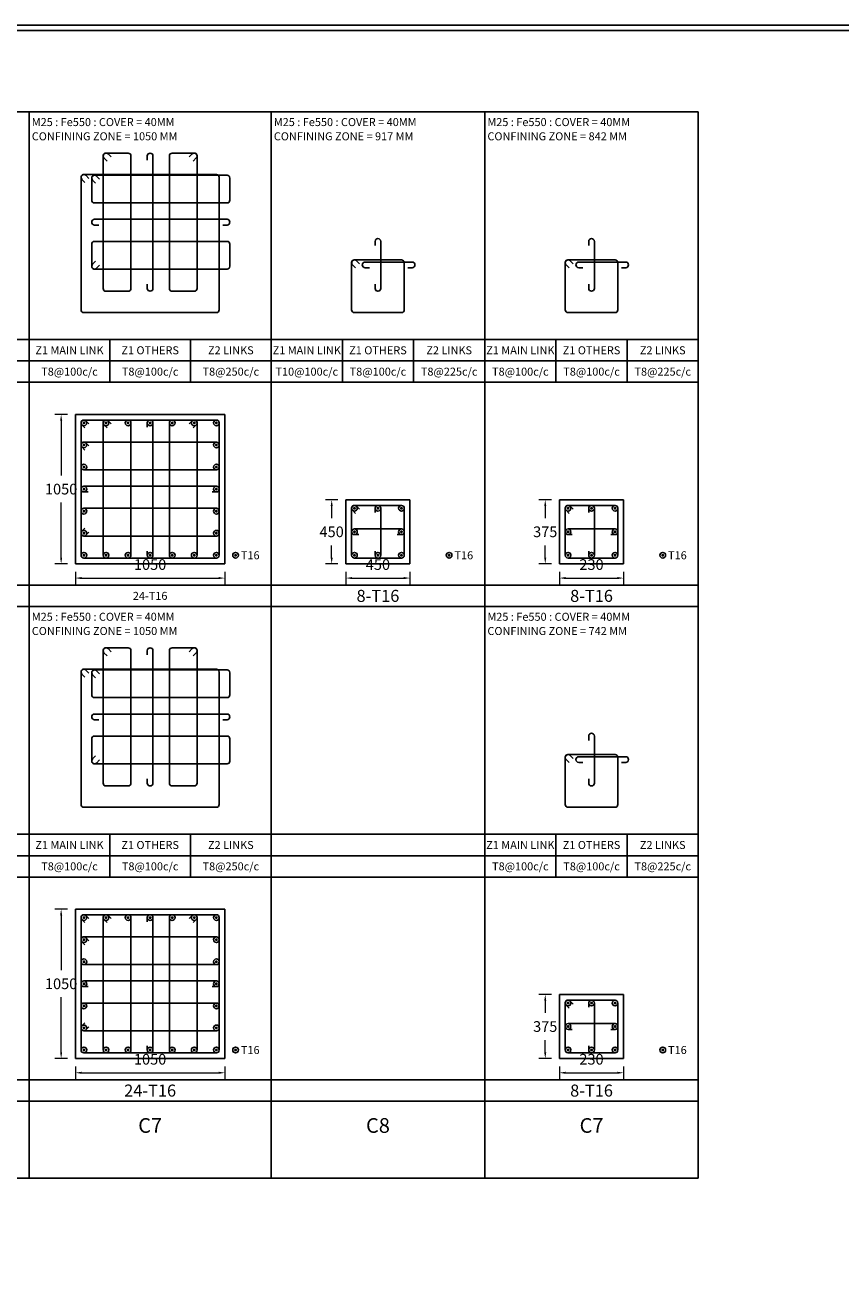
# Model space of a CAD drawing. Units: inches. Extents: x -1409073 to 3470053, y -3520393 to 1358733.
# Drawn here: x 305036 to 305953, y -149154 to -147732 of the extents above; entities that cross this region are included whole.
import ezdxf
from ezdxf.enums import TextEntityAlignment as Align

# ---------------------------------------------------------------- set-up
doc = ezdxf.new("R2010")
doc.units = ezdxf.units.IN
doc.header["$MEASUREMENT"] = 0
doc.header["$PDMODE"] = 34
for name, color, linetype in [('Concrete Line', 2, 'Continuous'), ('DIM', 7, 'Continuous'), ('Link', 225, 'Continuous'), ('Reinforcement', 4, 'Continuous'), ('Schedule Border', 60, 'Continuous'), ('Schedule Header', 4, 'Continuous'), ('Schedule Line', 60, 'Continuous')]:
    doc.layers.add(name, color=color, linetype=linetype)
doc.layers.add('TEXT', color=7, linetype='Continuous', lineweight=30)
doc.styles.add('SC-COL1', font='swissl.ttf', dxfattribs={"height": 15})
doc.styles.add('SC-COL2', font='swissl.ttf')
doc.dimstyles.new('ColumnSch', dxfattribs={"dimtxt": 12, "dimasz": 7, "dimexe": 7, "dimexo": 9, "dimgap": 9, "dimtad": 1, "dimtih": 1, "dimtoh": 1, "dimdec": 4, "dimlfac": 0.25, "dimzin": 0, "dimdsep": 46, "dimtxsty": 'SC-COL2', "dimcen": 0, "dimclrd": 8, "dimclre": 8, "dimclrt": 31, "dimadec": 0, "dimazin": 0, "dimtfac": 1, "dimtdec": 4, "dimtix": 1, "dimtofl": 0, "dimtmove": 0, "dimatfit": 3, "dimfxl": 0, "dimtolj": 1, "dimtzin": 0, "dimlwd": 0, "dimlwe": 0, "dimarcsym": 0})

# ---------------------------------------------------------------- blocks, each defined once
blk = doc.blocks.new('*D2053')
at = {"layer": 'Defpoints', "color": 0, "lineweight": 5, "transparency": 16777216}
for p in [(305092.7, -148893), (305260.7, -148893), (305260.7, -148909)]:
    blk.add_point(p, dxfattribs=at)
at = {"layer": 'DIM', "color": 8, "lineweight": 0, "transparency": 16777216}
for p, q in [((305092.7, -148902), (305092.7, -148916)), ((305260.7, -148902), (305260.7, -148916)), ((305099.7, -148909), (305253.7, -148909))]:
    blk.add_line(p, q, dxfattribs=at)
at = {"layer": 'DIM', "color": 8, "lineweight": 5, "transparency": 16777216}
for points in [[(305099.7, -148907.8), (305099.7, -148910.2), (305092.7, -148909)], [(305253.7, -148907.8), (305253.7, -148910.2), (305260.7, -148909)]]:
    blk.add_solid(points, dxfattribs=at)
at = {"layer": 'DIM', "color": 31, "transparency": 16777216, "insert": (305176.7, -148893.8), "char_height": 12, "attachment_point": 5, "style": 'SC-COL2'}
blk.add_mtext('\\A1;1050', dxfattribs=at)
blk = doc.blocks.new('*D2054')
at = {"layer": 'Defpoints', "color": 0, "lineweight": 5, "transparency": 16777216}
for p in [(305076.7, -148725), (305092.7, -148725), (305092.7, -148893)]:
    blk.add_point(p, dxfattribs=at)
at = {"layer": 'DIM', "color": 8, "lineweight": 0, "transparency": 16777216}
for p, q in [((305083.7, -148725), (305069.7, -148725)), ((305076.7, -148732), (305076.7, -148793.8)), ((305076.7, -148886), (305076.7, -148824.2)), ((305083.7, -148893), (305069.7, -148893))]:
    blk.add_line(p, q, dxfattribs=at)
at = {"layer": 'DIM', "color": 8, "lineweight": 5, "transparency": 16777216}
for points in [[(305075.6, -148732), (305077.9, -148732), (305076.7, -148725)], [(305075.6, -148886), (305077.9, -148886), (305076.7, -148893)]]:
    blk.add_solid(points, dxfattribs=at)
at = {"layer": 'DIM', "color": 31, "transparency": 16777216, "insert": (305076.7, -148809), "char_height": 12, "attachment_point": 5, "style": 'SC-COL2'}
blk.add_mtext('\\A1;1050', dxfattribs=at)
blk = doc.blocks.new('*D2055')
at = {"layer": 'Defpoints', "color": 0, "lineweight": 5, "transparency": 16777216}
for p in [(305092.7, -148337), (305260.7, -148337), (305260.7, -148353)]:
    blk.add_point(p, dxfattribs=at)
at = {"layer": 'DIM', "color": 8, "lineweight": 0, "transparency": 16777216}
for p, q in [((305092.7, -148346), (305092.7, -148360)), ((305260.7, -148346), (305260.7, -148360)), ((305099.7, -148353), (305253.7, -148353))]:
    blk.add_line(p, q, dxfattribs=at)
at = {"layer": 'DIM', "color": 8, "lineweight": 5, "transparency": 16777216}
for points in [[(305099.7, -148351.8), (305099.7, -148354.2), (305092.7, -148353)], [(305253.7, -148351.8), (305253.7, -148354.2), (305260.7, -148353)]]:
    blk.add_solid(points, dxfattribs=at)
at = {"layer": 'DIM', "color": 31, "transparency": 16777216, "insert": (305176.7, -148337.8), "char_height": 12, "attachment_point": 5, "style": 'SC-COL2'}
blk.add_mtext('\\A1;1050', dxfattribs=at)
blk = doc.blocks.new('*D2056')
at = {"layer": 'Defpoints', "color": 0, "lineweight": 5, "transparency": 16777216}
for p in [(305076.7, -148169), (305092.7, -148169), (305092.7, -148337)]:
    blk.add_point(p, dxfattribs=at)
at = {"layer": 'DIM', "color": 8, "lineweight": 0, "transparency": 16777216}
for p, q in [((305083.7, -148169), (305069.7, -148169)), ((305076.7, -148176), (305076.7, -148237.8)), ((305076.7, -148330), (305076.7, -148268.2)), ((305083.7, -148337), (305069.7, -148337))]:
    blk.add_line(p, q, dxfattribs=at)
at = {"layer": 'DIM', "color": 8, "lineweight": 5, "transparency": 16777216}
for points in [[(305075.6, -148176), (305077.9, -148176), (305076.7, -148169)], [(305075.6, -148330), (305077.9, -148330), (305076.7, -148337)]]:
    blk.add_solid(points, dxfattribs=at)
at = {"layer": 'DIM', "color": 31, "transparency": 16777216, "insert": (305076.7, -148253), "char_height": 12, "attachment_point": 5, "style": 'SC-COL2'}
blk.add_mtext('\\A1;1050', dxfattribs=at)
blk = doc.blocks.new('*D2057')
at = {"layer": 'Defpoints', "color": 0, "lineweight": 5, "transparency": 16777216}
for p in [(305396.7, -148337), (305468.7, -148337), (305468.7, -148353)]:
    blk.add_point(p, dxfattribs=at)
at = {"layer": 'DIM', "color": 8, "lineweight": 0, "transparency": 16777216}
for p, q in [((305396.7, -148346), (305396.7, -148360)), ((305468.7, -148346), (305468.7, -148360)), ((305403.7, -148353), (305461.7, -148353))]:
    blk.add_line(p, q, dxfattribs=at)
at = {"layer": 'DIM', "color": 8, "lineweight": 5, "transparency": 16777216}
for points in [[(305403.7, -148351.8), (305403.7, -148354.2), (305396.7, -148353)], [(305461.7, -148351.8), (305461.7, -148354.2), (305468.7, -148353)]]:
    blk.add_solid(points, dxfattribs=at)
at = {"layer": 'DIM', "color": 31, "transparency": 16777216, "insert": (305432.7, -148337.8), "char_height": 12, "attachment_point": 5, "style": 'SC-COL2'}
blk.add_mtext('\\A1;450', dxfattribs=at)
blk = doc.blocks.new('*D2058')
at = {"layer": 'Defpoints', "color": 0, "lineweight": 5, "transparency": 16777216}
for p in [(305380.7, -148265), (305396.7, -148265), (305396.7, -148337)]:
    blk.add_point(p, dxfattribs=at)
at = {"layer": 'DIM', "color": 8, "lineweight": 0, "transparency": 16777216}
for p, q in [((305387.7, -148265), (305373.7, -148265)), ((305380.7, -148272), (305380.7, -148285.8)), ((305380.7, -148330), (305380.7, -148316.2)), ((305387.7, -148337), (305373.7, -148337))]:
    blk.add_line(p, q, dxfattribs=at)
at = {"layer": 'DIM', "color": 8, "lineweight": 5, "transparency": 16777216}
for points in [[(305379.6, -148272), (305381.9, -148272), (305380.7, -148265)], [(305379.6, -148330), (305381.9, -148330), (305380.7, -148337)]]:
    blk.add_solid(points, dxfattribs=at)
at = {"layer": 'DIM', "color": 31, "transparency": 16777216, "insert": (305380.7, -148301), "char_height": 12, "attachment_point": 5, "style": 'SC-COL2'}
blk.add_mtext('\\A1;450', dxfattribs=at)
blk = doc.blocks.new('*D2063')
at = {"layer": 'Defpoints', "color": 0, "lineweight": 5, "transparency": 16777216}
for p in [(305636.7, -148893), (305708.7, -148893), (305708.7, -148909)]:
    blk.add_point(p, dxfattribs=at)
at = {"layer": 'DIM', "color": 8, "lineweight": 0, "transparency": 16777216}
for p, q in [((305636.7, -148902), (305636.7, -148916)), ((305708.7, -148902), (305708.7, -148916)), ((305643.7, -148909), (305701.7, -148909))]:
    blk.add_line(p, q, dxfattribs=at)
at = {"layer": 'DIM', "color": 8, "lineweight": 5, "transparency": 16777216}
for points in [[(305643.7, -148907.8), (305643.7, -148910.2), (305636.7, -148909)], [(305701.7, -148907.8), (305701.7, -148910.2), (305708.7, -148909)]]:
    blk.add_solid(points, dxfattribs=at)
at = {"layer": 'DIM', "color": 31, "transparency": 16777216, "insert": (305672.7, -148893.8), "char_height": 12, "attachment_point": 5, "style": 'SC-COL2'}
blk.add_mtext('\\A1;230', dxfattribs=at)
blk = doc.blocks.new('*D2064')
at = {"layer": 'Defpoints', "color": 0, "lineweight": 5, "transparency": 16777216}
for p in [(305620.7, -148821), (305636.7, -148821), (305636.7, -148893)]:
    blk.add_point(p, dxfattribs=at)
at = {"layer": 'DIM', "color": 8, "lineweight": 0, "transparency": 16777216}
for p, q in [((305627.7, -148821), (305613.7, -148821)), ((305620.7, -148828), (305620.7, -148841.8)), ((305620.7, -148886), (305620.7, -148872.2)), ((305627.7, -148893), (305613.7, -148893))]:
    blk.add_line(p, q, dxfattribs=at)
at = {"layer": 'DIM', "color": 8, "lineweight": 5, "transparency": 16777216}
for points in [[(305619.6, -148828), (305621.9, -148828), (305620.7, -148821)], [(305619.6, -148886), (305621.9, -148886), (305620.7, -148893)]]:
    blk.add_solid(points, dxfattribs=at)
at = {"layer": 'DIM', "color": 31, "transparency": 16777216, "insert": (305620.7, -148857), "char_height": 12, "attachment_point": 5, "style": 'SC-COL2'}
blk.add_mtext('\\A1;375', dxfattribs=at)
blk = doc.blocks.new('*D2065')
at = {"layer": 'Defpoints', "color": 0, "lineweight": 5, "transparency": 16777216}
for p in [(305636.7, -148337), (305708.7, -148337), (305708.7, -148353)]:
    blk.add_point(p, dxfattribs=at)
at = {"layer": 'DIM', "color": 8, "lineweight": 0, "transparency": 16777216}
for p, q in [((305636.7, -148346), (305636.7, -148360)), ((305708.7, -148346), (305708.7, -148360)), ((305643.7, -148353), (305701.7, -148353))]:
    blk.add_line(p, q, dxfattribs=at)
at = {"layer": 'DIM', "color": 8, "lineweight": 5, "transparency": 16777216}
for points in [[(305643.7, -148351.8), (305643.7, -148354.2), (305636.7, -148353)], [(305701.7, -148351.8), (305701.7, -148354.2), (305708.7, -148353)]]:
    blk.add_solid(points, dxfattribs=at)
at = {"layer": 'DIM', "color": 31, "transparency": 16777216, "insert": (305672.7, -148337.8), "char_height": 12, "attachment_point": 5, "style": 'SC-COL2'}
blk.add_mtext('\\A1;230', dxfattribs=at)
blk = doc.blocks.new('*D2066')
at = {"layer": 'Defpoints', "color": 0, "lineweight": 5, "transparency": 16777216}
for p in [(305620.7, -148265), (305636.7, -148265), (305636.7, -148337)]:
    blk.add_point(p, dxfattribs=at)
at = {"layer": 'DIM', "color": 8, "lineweight": 0, "transparency": 16777216}
for p, q in [((305627.7, -148265), (305613.7, -148265)), ((305620.7, -148272), (305620.7, -148285.8)), ((305620.7, -148330), (305620.7, -148316.2)), ((305627.7, -148337), (305613.7, -148337))]:
    blk.add_line(p, q, dxfattribs=at)
at = {"layer": 'DIM', "color": 8, "lineweight": 5, "transparency": 16777216}
for points in [[(305619.6, -148272), (305621.9, -148272), (305620.7, -148265)], [(305619.6, -148330), (305621.9, -148330), (305620.7, -148337)]]:
    blk.add_solid(points, dxfattribs=at)
at = {"layer": 'DIM', "color": 31, "transparency": 16777216, "insert": (305620.7, -148301), "char_height": 12, "attachment_point": 5, "style": 'SC-COL2'}
blk.add_mtext('\\A1;375', dxfattribs=at)

msp = doc.modelspace()

# ---------------------------------------------------------------- linework, layer by layer
at = {"color": 0, "ltscale": 600}
for points in [[(303167.92563, -149902.23763), (306894.40563, -149902.23763), (306894.40563, -147731.73554), (303167.92563, -147731.73554)], [(303173.92563, -149896.23763), (306888.40563, -149896.23763), (306888.40563, -147737.73554), (303173.92563, -147737.73554)]]:
    msp.add_lwpolyline(points, close=True, dxfattribs=at)
at = {"layer": 'Concrete Line', "color": 0}
for p, q in [((305260.74127, -148168.99647), (305092.74127, -148168.99647)), ((305092.74127, -148168.99647), (305092.74127, -148336.99647)), ((305260.74127, -148336.99647), (305260.74127, -148168.99647)), ((305468.74127, -148264.99647), (305396.74127, -148264.99647)), ((305396.74127, -148264.99647), (305396.74127, -148336.99647)), ((305468.74127, -148336.99647), (305468.74127, -148264.99647)), ((305708.74127, -148264.99647), (305636.74127, -148264.99647)), ((305636.74127, -148264.99647), (305636.74127, -148336.99647)), ((305708.74127, -148336.99647), (305708.74127, -148264.99647)), ((305092.74127, -148336.99647), (305260.74127, -148336.99647)), ((305396.74127, -148336.99647), (305468.74127, -148336.99647)), ((305636.74127, -148336.99647), (305708.74127, -148336.99647)), ((305260.74127, -148724.99647), (305092.74127, -148724.99647)), ((305092.74127, -148724.99647), (305092.74127, -148892.99647)), ((305260.74127, -148892.99647), (305260.74127, -148724.99647)), ((305708.74127, -148820.99647), (305636.74127, -148820.99647)), ((305636.74127, -148820.99647), (305636.74127, -148892.99647)), ((305708.74127, -148892.99647), (305708.74127, -148820.99647)), ((305092.74127, -148892.99647), (305260.74127, -148892.99647)), ((305636.74127, -148892.99647), (305708.74127, -148892.99647))]:
    msp.add_line(p, q, dxfattribs=at)
at = {"layer": 'Link', "color": 0}
for points in [[(305128.27263, -147884.25332), (305124.87852, -147880.85921, -0.6681779738), (305127.14127, -147875.39647), (305151.94127, -147875.39647, -0.4142135624), (305155.14127, -147878.59647), (305155.14127, -148027.39647, -0.4142135624), (305151.94127, -148030.59647), (305127.14127, -148030.59647, -0.4142135624), (305123.94127, -148027.39647), (305123.94127, -147878.59647, -0.6681793021), (305129.40401, -147876.33373), (305132.79812, -147879.72785)], [(305173.54127, -147883.39647), (305173.54127, -147878.59647, -1), (305179.94127, -147878.59647), (305179.94127, -148027.39647, -1), (305173.54127, -148027.39647), (305173.54127, -148022.59647)], [(305220.68442, -147879.72785), (305224.07852, -147876.33373, -0.6681793021), (305229.54127, -147878.59647), (305229.54127, -148027.39647, -0.4142135624), (305226.34127, -148030.59647), (305201.54127, -148030.59647, -0.4142135624), (305198.34127, -148027.39647), (305198.34127, -147878.59647, -0.4142135624), (305201.54127, -147875.39647), (305226.34127, -147875.39647, -0.6681779738), (305228.60401, -147880.85921), (305225.20991, -147884.25332)], [(305103.47263, -147908.25332), (305100.07852, -147904.85921, -0.6681779738), (305102.34127, -147899.39647), (305251.14127, -147899.39647, -0.4142135624), (305254.34127, -147902.59647), (305254.34127, -148051.39647, -0.4142135624), (305251.14127, -148054.59647), (305102.34127, -148054.59647, -0.4142135624), (305099.14127, -148051.39647), (305099.14127, -147902.59647, -0.6681793021), (305104.60401, -147900.33373), (305107.99812, -147903.72785)], [(305115.47263, -147909.05332), (305112.07852, -147905.65921, -0.6681779738), (305114.34127, -147900.19647), (305263.14127, -147900.19647, -0.4142135624), (305266.34127, -147903.39647), (305266.34127, -147928.19647, -0.4142135624), (305263.14127, -147931.39647), (305114.34127, -147931.39647, -0.4142135624), (305111.14127, -147928.19647), (305111.14127, -147903.39647, -0.6681793021), (305116.60401, -147901.13373), (305119.99812, -147904.52785)], [(305119.14127, -147956.19647), (305114.34127, -147956.19647, -1), (305114.34127, -147949.79647), (305263.14127, -147949.79647, -1), (305263.14127, -147956.19647), (305258.34127, -147956.19647)], [(305119.99812, -148001.46509), (305116.60401, -148004.85921, -0.6681793021), (305111.14127, -148002.59647), (305111.14127, -147977.79647, -0.4142135624), (305114.34127, -147974.59647), (305263.14127, -147974.59647, -0.4142135624), (305266.34127, -147977.79647), (305266.34127, -148002.59647, -0.4142135624), (305263.14127, -148005.79647), (305114.34127, -148005.79647, -0.6681779738), (305112.07852, -148000.33373), (305115.47263, -147996.93961)], [(305429.54127, -147979.39647), (305429.54127, -147974.59647, -1), (305435.94127, -147974.59647), (305435.94127, -148027.39647, -1), (305429.54127, -148027.39647), (305429.54127, -148022.59647)], [(305669.54127, -147979.39647), (305669.54127, -147974.59647, -1), (305675.94127, -147974.59647), (305675.94127, -148027.39647, -1), (305669.54127, -148027.39647), (305669.54127, -148022.59647)], [(305407.47263, -148004.25332), (305404.07852, -148000.85921, -0.6681779738), (305406.34127, -147995.39647), (305459.14127, -147995.39647, -0.4142135624), (305462.34127, -147998.59647), (305462.34127, -148051.39647, -0.4142135624), (305459.14127, -148054.59647), (305406.34127, -148054.59647, -0.4142135624), (305403.14127, -148051.39647), (305403.14127, -147998.59647, -0.6681793021), (305408.60401, -147996.33373), (305411.99812, -147999.72785)], [(305423.14127, -148004.19647), (305418.34127, -148004.19647, -1), (305418.34127, -147997.79647), (305471.14127, -147997.79647, -1), (305471.14127, -148004.19647), (305466.34127, -148004.19647)], [(305647.47263, -148004.25332), (305644.07852, -148000.85921, -0.6681779738), (305646.34127, -147995.39647), (305699.14127, -147995.39647, -0.4142135624), (305702.34127, -147998.59647), (305702.34127, -148051.39647, -0.4142135624), (305699.14127, -148054.59647), (305646.34127, -148054.59647, -0.4142135624), (305643.14127, -148051.39647), (305643.14127, -147998.59647, -0.6681793021), (305648.60401, -147996.33373), (305651.99812, -147999.72785)], [(305663.14127, -148004.19647), (305658.34127, -148004.19647, -1), (305658.34127, -147997.79647), (305711.14127, -147997.79647, -1), (305711.14127, -148004.19647), (305706.34127, -148004.19647)], [(305103.47263, -148184.25332), (305100.07852, -148180.85921, -0.6681779738), (305102.34127, -148175.39647), (305251.14127, -148175.39647, -0.4142135624), (305254.34127, -148178.59647), (305254.34127, -148327.39647, -0.4142135624), (305251.14127, -148330.59647), (305102.34127, -148330.59647, -0.4142135624), (305099.14127, -148327.39647), (305099.14127, -148178.59647, -0.6681793021), (305104.60401, -148176.33373), (305107.99812, -148179.72785)], [(305128.27263, -148184.25332), (305124.87852, -148180.85921, -0.6681779738), (305127.14127, -148175.39647), (305151.94127, -148175.39647, -0.4142135624), (305155.14127, -148178.59647), (305155.14127, -148327.39647, -0.4142135624), (305151.94127, -148330.59647), (305127.14127, -148330.59647, -0.4142135624), (305123.94127, -148327.39647), (305123.94127, -148178.59647, -0.6681793021), (305129.40401, -148176.33373), (305132.79812, -148179.72785)], [(305173.54127, -148183.39647), (305173.54127, -148178.59647, -1), (305179.94127, -148178.59647), (305179.94127, -148327.39647, -1), (305173.54127, -148327.39647), (305173.54127, -148322.59647)], [(305220.68442, -148179.72785), (305224.07852, -148176.33373, -0.6681793021), (305229.54127, -148178.59647), (305229.54127, -148327.39647, -0.4142135624), (305226.34127, -148330.59647), (305201.54127, -148330.59647, -0.4142135624), (305198.34127, -148327.39647), (305198.34127, -148178.59647, -0.4142135624), (305201.54127, -148175.39647), (305226.34127, -148175.39647, -0.6681779738), (305228.60401, -148180.85921), (305225.20991, -148184.25332)], [(305103.47263, -148209.05332), (305100.07852, -148205.65921, -0.6681779738), (305102.34127, -148200.19647), (305251.14127, -148200.19647, -0.4142135624), (305254.34127, -148203.39647), (305254.34127, -148228.19647, -0.4142135624), (305251.14127, -148231.39647), (305102.34127, -148231.39647, -0.4142135624), (305099.14127, -148228.19647), (305099.14127, -148203.39647, -0.6681793021), (305104.60401, -148201.13373), (305107.99812, -148204.52785)], [(305107.14127, -148256.19647), (305102.34127, -148256.19647, -1), (305102.34127, -148249.79647), (305251.14127, -148249.79647, -1), (305251.14127, -148256.19647), (305246.34127, -148256.19647)], [(305107.99812, -148301.46509), (305104.60401, -148304.85921, -0.6681793021), (305099.14127, -148302.59647), (305099.14127, -148277.79647, -0.4142135624), (305102.34127, -148274.59647), (305251.14127, -148274.59647, -0.4142135624), (305254.34127, -148277.79647), (305254.34127, -148302.59647, -0.4142135624), (305251.14127, -148305.79647), (305102.34127, -148305.79647, -0.6681779738), (305100.07852, -148300.33373), (305103.47263, -148296.93961)], [(305407.47263, -148280.25332), (305404.07852, -148276.85921, -0.6681779738), (305406.34127, -148271.39647), (305459.14127, -148271.39647, -0.4142135624), (305462.34127, -148274.59647), (305462.34127, -148327.39647, -0.4142135624), (305459.14127, -148330.59647), (305406.34127, -148330.59647, -0.4142135624), (305403.14127, -148327.39647), (305403.14127, -148274.59647, -0.6681793021), (305408.60401, -148272.33373), (305411.99812, -148275.72785)], [(305429.54127, -148279.39647), (305429.54127, -148274.59647, -1), (305435.94127, -148274.59647), (305435.94127, -148327.39647, -1), (305429.54127, -148327.39647), (305429.54127, -148322.59647)], [(305647.47263, -148280.25332), (305644.07852, -148276.85921, -0.6681779738), (305646.34127, -148271.39647), (305699.14127, -148271.39647, -0.4142135624), (305702.34127, -148274.59647), (305702.34127, -148327.39647, -0.4142135624), (305699.14127, -148330.59647), (305646.34127, -148330.59647, -0.4142135624), (305643.14127, -148327.39647), (305643.14127, -148274.59647, -0.6681793021), (305648.60401, -148272.33373), (305651.99812, -148275.72785)], [(305669.54127, -148279.39647), (305669.54127, -148274.59647, -1), (305675.94127, -148274.59647), (305675.94127, -148327.39647, -1), (305669.54127, -148327.39647), (305669.54127, -148322.59647)], [(305411.14127, -148304.19647), (305406.34127, -148304.19647, -1), (305406.34127, -148297.79647), (305459.14127, -148297.79647, -1), (305459.14127, -148304.19647), (305454.34127, -148304.19647)], [(305651.14127, -148304.19647), (305646.34127, -148304.19647, -1), (305646.34127, -148297.79647), (305699.14127, -148297.79647, -1), (305699.14127, -148304.19647), (305694.34127, -148304.19647)], [(305128.27263, -148440.25332), (305124.87852, -148436.85921, -0.6681779738), (305127.14127, -148431.39647), (305151.94127, -148431.39647, -0.4142135624), (305155.14127, -148434.59647), (305155.14127, -148583.39647, -0.4142135624), (305151.94127, -148586.59647), (305127.14127, -148586.59647, -0.4142135624), (305123.94127, -148583.39647), (305123.94127, -148434.59647, -0.6681793021), (305129.40401, -148432.33373), (305132.79812, -148435.72785)], [(305173.54127, -148439.39647), (305173.54127, -148434.59647, -1), (305179.94127, -148434.59647), (305179.94127, -148583.39647, -1), (305173.54127, -148583.39647), (305173.54127, -148578.59647)], [(305220.68442, -148435.72785), (305224.07852, -148432.33373, -0.6681793021), (305229.54127, -148434.59647), (305229.54127, -148583.39647, -0.4142135624), (305226.34127, -148586.59647), (305201.54127, -148586.59647, -0.4142135624), (305198.34127, -148583.39647), (305198.34127, -148434.59647, -0.4142135624), (305201.54127, -148431.39647), (305226.34127, -148431.39647, -0.6681779738), (305228.60401, -148436.85921), (305225.20991, -148440.25332)], [(305103.47263, -148464.25332), (305100.07852, -148460.85921, -0.6681779738), (305102.34127, -148455.39647), (305251.14127, -148455.39647, -0.4142135624), (305254.34127, -148458.59647), (305254.34127, -148607.39647, -0.4142135624), (305251.14127, -148610.59647), (305102.34127, -148610.59647, -0.4142135624), (305099.14127, -148607.39647), (305099.14127, -148458.59647, -0.6681793021), (305104.60401, -148456.33373), (305107.99812, -148459.72785)], [(305115.47263, -148465.05332), (305112.07852, -148461.65921, -0.6681779738), (305114.34127, -148456.19647), (305263.14127, -148456.19647, -0.4142135624), (305266.34127, -148459.39647), (305266.34127, -148484.19647, -0.4142135624), (305263.14127, -148487.39647), (305114.34127, -148487.39647, -0.4142135624), (305111.14127, -148484.19647), (305111.14127, -148459.39647, -0.6681793021), (305116.60401, -148457.13373), (305119.99812, -148460.52785)], [(305119.14127, -148512.19647), (305114.34127, -148512.19647, -1), (305114.34127, -148505.79647), (305263.14127, -148505.79647, -1), (305263.14127, -148512.19647), (305258.34127, -148512.19647)], [(305119.99812, -148557.46509), (305116.60401, -148560.85921, -0.6681793021), (305111.14127, -148558.59647), (305111.14127, -148533.79647, -0.4142135624), (305114.34127, -148530.59647), (305263.14127, -148530.59647, -0.4142135624), (305266.34127, -148533.79647), (305266.34127, -148558.59647, -0.4142135624), (305263.14127, -148561.79647), (305114.34127, -148561.79647, -0.6681779738), (305112.07852, -148556.33373), (305115.47263, -148552.93961)], [(305669.54127, -148535.39647), (305669.54127, -148530.59647, -1), (305675.94127, -148530.59647), (305675.94127, -148583.39647, -1), (305669.54127, -148583.39647), (305669.54127, -148578.59647)], [(305647.47263, -148560.25332), (305644.07852, -148556.85921, -0.6681779738), (305646.34127, -148551.39647), (305699.14127, -148551.39647, -0.4142135624), (305702.34127, -148554.59647), (305702.34127, -148607.39647, -0.4142135624), (305699.14127, -148610.59647), (305646.34127, -148610.59647, -0.4142135624), (305643.14127, -148607.39647), (305643.14127, -148554.59647, -0.6681793021), (305648.60401, -148552.33373), (305651.99812, -148555.72785)], [(305663.14127, -148560.19647), (305658.34127, -148560.19647, -1), (305658.34127, -148553.79647), (305711.14127, -148553.79647, -1), (305711.14127, -148560.19647), (305706.34127, -148560.19647)], [(305103.47263, -148740.25332), (305100.07852, -148736.85921, -0.6681779738), (305102.34127, -148731.39647), (305251.14127, -148731.39647, -0.4142135624), (305254.34127, -148734.59647), (305254.34127, -148883.39647, -0.4142135624), (305251.14127, -148886.59647), (305102.34127, -148886.59647, -0.4142135624), (305099.14127, -148883.39647), (305099.14127, -148734.59647, -0.6681793021), (305104.60401, -148732.33373), (305107.99812, -148735.72785)], [(305128.27263, -148740.25332), (305124.87852, -148736.85921, -0.6681779738), (305127.14127, -148731.39647), (305151.94127, -148731.39647, -0.4142135624), (305155.14127, -148734.59647), (305155.14127, -148883.39647, -0.4142135624), (305151.94127, -148886.59647), (305127.14127, -148886.59647, -0.4142135624), (305123.94127, -148883.39647), (305123.94127, -148734.59647, -0.6681793021), (305129.40401, -148732.33373), (305132.79812, -148735.72785)], [(305173.54127, -148739.39647), (305173.54127, -148734.59647, -1), (305179.94127, -148734.59647), (305179.94127, -148883.39647, -1), (305173.54127, -148883.39647), (305173.54127, -148878.59647)], [(305220.68442, -148735.72785), (305224.07852, -148732.33373, -0.6681793021), (305229.54127, -148734.59647), (305229.54127, -148883.39647, -0.4142135624), (305226.34127, -148886.59647), (305201.54127, -148886.59647, -0.4142135624), (305198.34127, -148883.39647), (305198.34127, -148734.59647, -0.4142135624), (305201.54127, -148731.39647), (305226.34127, -148731.39647, -0.6681779738), (305228.60401, -148736.85921), (305225.20991, -148740.25332)], [(305103.47263, -148765.05332), (305100.07852, -148761.65921, -0.6681779738), (305102.34127, -148756.19647), (305251.14127, -148756.19647, -0.4142135624), (305254.34127, -148759.39647), (305254.34127, -148784.19647, -0.4142135624), (305251.14127, -148787.39647), (305102.34127, -148787.39647, -0.4142135624), (305099.14127, -148784.19647), (305099.14127, -148759.39647, -0.6681793021), (305104.60401, -148757.13373), (305107.99812, -148760.52785)], [(305107.14127, -148812.19647), (305102.34127, -148812.19647, -1), (305102.34127, -148805.79647), (305251.14127, -148805.79647, -1), (305251.14127, -148812.19647), (305246.34127, -148812.19647)], [(305107.99812, -148857.46509), (305104.60401, -148860.85921, -0.6681793021), (305099.14127, -148858.59647), (305099.14127, -148833.79647, -0.4142135624), (305102.34127, -148830.59647), (305251.14127, -148830.59647, -0.4142135624), (305254.34127, -148833.79647), (305254.34127, -148858.59647, -0.4142135624), (305251.14127, -148861.79647), (305102.34127, -148861.79647, -0.6681779738), (305100.07852, -148856.33373), (305103.47263, -148852.93961)], [(305647.47263, -148836.25332), (305644.07852, -148832.85921, -0.6681779738), (305646.34127, -148827.39647), (305699.14127, -148827.39647, -0.4142135624), (305702.34127, -148830.59647), (305702.34127, -148883.39647, -0.4142135624), (305699.14127, -148886.59647), (305646.34127, -148886.59647, -0.4142135624), (305643.14127, -148883.39647), (305643.14127, -148830.59647, -0.6681793021), (305648.60401, -148828.33373), (305651.99812, -148831.72785)], [(305669.54127, -148835.39647), (305669.54127, -148830.59647, -1), (305675.94127, -148830.59647), (305675.94127, -148883.39647, -1), (305669.54127, -148883.39647), (305669.54127, -148878.59647)], [(305651.14127, -148860.19647), (305646.34127, -148860.19647, -1), (305646.34127, -148853.79647), (305699.14127, -148853.79647, -1), (305699.14127, -148860.19647), (305694.34127, -148860.19647)]]:
    msp.add_lwpolyline(points, format="xyb", dxfattribs=at)
at = {"layer": 'Reinforcement', "color": 0, "const_width": 1.6}
for points in [[(305101.54127, -148178.59647, 1), (305103.14127, -148178.59647, 1)], [(305126.34127, -148178.59647, 1), (305127.94127, -148178.59647, 1)], [(305151.14127, -148178.59647, 1), (305152.74127, -148178.59647, 1)], [(305175.94127, -148178.59647, 1), (305177.54127, -148178.59647, 1)], [(305200.74127, -148178.59647, 1), (305202.34127, -148178.59647, 1)], [(305225.54127, -148178.59647, 1), (305227.14127, -148178.59647, 1)], [(305250.34127, -148178.59647, 1), (305251.94127, -148178.59647, 1)], [(305101.54127, -148203.39647, 1), (305103.14127, -148203.39647, 1)], [(305250.34127, -148203.39647, 1), (305251.94127, -148203.39647, 1)], [(305101.54127, -148228.19647, 1), (305103.14127, -148228.19647, 1)], [(305250.34127, -148228.19647, 1), (305251.94127, -148228.19647, 1)], [(305101.54127, -148252.99647, 1), (305103.14127, -148252.99647, 1)], [(305250.34127, -148252.99647, 1), (305251.94127, -148252.99647, 1)], [(305101.54127, -148277.79647, 1), (305103.14127, -148277.79647, 1)], [(305250.34127, -148277.79647, 1), (305251.94127, -148277.79647, 1)], [(305405.54127, -148274.59647, 1), (305407.14127, -148274.59647, 1)], [(305431.94127, -148274.59647, 1), (305433.54127, -148274.59647, 1)], [(305458.34127, -148274.59647, 1), (305459.94127, -148274.59647, 1)], [(305645.54127, -148274.59647, 1), (305647.14127, -148274.59647, 1)], [(305671.94127, -148274.59647, 1), (305673.54127, -148274.59647, 1)], [(305698.34127, -148274.59647, 1), (305699.94127, -148274.59647, 1)], [(305101.54127, -148302.59647, 1), (305103.14127, -148302.59647, 1)], [(305250.34127, -148302.59647, 1), (305251.94127, -148302.59647, 1)], [(305405.54127, -148300.99647, 1), (305407.14127, -148300.99647, 1)], [(305458.34127, -148300.99647, 1), (305459.94127, -148300.99647, 1)], [(305645.54127, -148300.99647, 1), (305647.14127, -148300.99647, 1)], [(305698.34127, -148300.99647, 1), (305699.94127, -148300.99647, 1)], [(305101.54127, -148327.39647, 1), (305103.14127, -148327.39647, 1)], [(305126.34127, -148327.39647, 1), (305127.94127, -148327.39647, 1)], [(305151.14127, -148327.39647, 1), (305152.74127, -148327.39647, 1)], [(305175.94127, -148327.39647, 1), (305177.54127, -148327.39647, 1)], [(305200.74127, -148327.39647, 1), (305202.34127, -148327.39647, 1)], [(305225.54127, -148327.39647, 1), (305227.14127, -148327.39647, 1)], [(305250.34127, -148327.39647, 1), (305251.94127, -148327.39647, 1)], [(305271.94127, -148327.39647, 1), (305273.54127, -148327.39647, 1)], [(305405.54127, -148327.39647, 1), (305407.14127, -148327.39647, 1)], [(305431.94127, -148327.39647, 1), (305433.54127, -148327.39647, 1)], [(305458.34127, -148327.39647, 1), (305459.94127, -148327.39647, 1)], [(305511.94127, -148327.39647, 1), (305513.54127, -148327.39647, 1)], [(305645.54127, -148327.39647, 1), (305647.14127, -148327.39647, 1)], [(305671.94127, -148327.39647, 1), (305673.54127, -148327.39647, 1)], [(305698.34127, -148327.39647, 1), (305699.94127, -148327.39647, 1)], [(305751.94127, -148327.39647, 1), (305753.54127, -148327.39647, 1)], [(305101.54127, -148734.59647, 1), (305103.14127, -148734.59647, 1)], [(305126.34127, -148734.59647, 1), (305127.94127, -148734.59647, 1)], [(305151.14127, -148734.59647, 1), (305152.74127, -148734.59647, 1)], [(305175.94127, -148734.59647, 1), (305177.54127, -148734.59647, 1)], [(305200.74127, -148734.59647, 1), (305202.34127, -148734.59647, 1)], [(305225.54127, -148734.59647, 1), (305227.14127, -148734.59647, 1)], [(305250.34127, -148734.59647, 1), (305251.94127, -148734.59647, 1)], [(305101.54127, -148759.39647, 1), (305103.14127, -148759.39647, 1)], [(305250.34127, -148759.39647, 1), (305251.94127, -148759.39647, 1)], [(305101.54127, -148784.19647, 1), (305103.14127, -148784.19647, 1)], [(305250.34127, -148784.19647, 1), (305251.94127, -148784.19647, 1)], [(305101.54127, -148808.99647, 1), (305103.14127, -148808.99647, 1)], [(305250.34127, -148808.99647, 1), (305251.94127, -148808.99647, 1)], [(305645.54127, -148830.59647, 1), (305647.14127, -148830.59647, 1)], [(305671.94127, -148830.59647, 1), (305673.54127, -148830.59647, 1)], [(305698.34127, -148830.59647, 1), (305699.94127, -148830.59647, 1)], [(305101.54127, -148833.79647, 1), (305103.14127, -148833.79647, 1)], [(305250.34127, -148833.79647, 1), (305251.94127, -148833.79647, 1)], [(305101.54127, -148858.59647, 1), (305103.14127, -148858.59647, 1)], [(305250.34127, -148858.59647, 1), (305251.94127, -148858.59647, 1)], [(305645.54127, -148856.99647, 1), (305647.14127, -148856.99647, 1)], [(305698.34127, -148856.99647, 1), (305699.94127, -148856.99647, 1)], [(305101.54127, -148883.39647, 1), (305103.14127, -148883.39647, 1)], [(305126.34127, -148883.39647, 1), (305127.94127, -148883.39647, 1)], [(305151.14127, -148883.39647, 1), (305152.74127, -148883.39647, 1)], [(305175.94127, -148883.39647, 1), (305177.54127, -148883.39647, 1)], [(305200.74127, -148883.39647, 1), (305202.34127, -148883.39647, 1)], [(305225.54127, -148883.39647, 1), (305227.14127, -148883.39647, 1)], [(305250.34127, -148883.39647, 1), (305251.94127, -148883.39647, 1)], [(305271.94127, -148883.39647, 1), (305273.54127, -148883.39647, 1)], [(305645.54127, -148883.39647, 1), (305647.14127, -148883.39647, 1)], [(305671.94127, -148883.39647, 1), (305673.54127, -148883.39647, 1)], [(305698.34127, -148883.39647, 1), (305699.94127, -148883.39647, 1)], [(305751.94127, -148883.39647, 1), (305753.54127, -148883.39647, 1)]]:
    msp.add_lwpolyline(points, format="xyb", close=True, dxfattribs=at)
at = {"layer": 'Reinforcement', "color": 0}
for centre in [(305102.34127, -148178.59647), (305127.14127, -148178.59647), (305151.94127, -148178.59647), (305176.74127, -148178.59647), (305201.54127, -148178.59647), (305226.34127, -148178.59647), (305251.14127, -148178.59647), (305102.34127, -148203.39647), (305251.14127, -148203.39647), (305102.34127, -148228.19647), (305251.14127, -148228.19647), (305102.34127, -148252.99647), (305251.14127, -148252.99647), (305102.34127, -148277.79647), (305251.14127, -148277.79647), (305406.34127, -148274.59647), (305432.74127, -148274.59647), (305459.14127, -148274.59647), (305646.34127, -148274.59647), (305672.74127, -148274.59647), (305699.14127, -148274.59647), (305102.34127, -148302.59647), (305251.14127, -148302.59647), (305406.34127, -148300.99647), (305459.14127, -148300.99647), (305646.34127, -148300.99647), (305699.14127, -148300.99647), (305102.34127, -148327.39647), (305127.14127, -148327.39647), (305151.94127, -148327.39647), (305176.74127, -148327.39647), (305201.54127, -148327.39647), (305226.34127, -148327.39647), (305251.14127, -148327.39647), (305272.74127, -148327.39647), (305406.34127, -148327.39647), (305432.74127, -148327.39647), (305459.14127, -148327.39647), (305512.74127, -148327.39647), (305646.34127, -148327.39647), (305672.74127, -148327.39647), (305699.14127, -148327.39647), (305752.74127, -148327.39647), (305102.34127, -148734.59647), (305127.14127, -148734.59647), (305151.94127, -148734.59647), (305176.74127, -148734.59647), (305201.54127, -148734.59647), (305226.34127, -148734.59647), (305251.14127, -148734.59647), (305102.34127, -148759.39647), (305251.14127, -148759.39647), (305102.34127, -148784.19647), (305251.14127, -148784.19647), (305102.34127, -148808.99647), (305251.14127, -148808.99647), (305102.34127, -148833.79647), (305251.14127, -148833.79647), (305646.34127, -148830.59647), (305672.74127, -148830.59647), (305699.14127, -148830.59647), (305102.34127, -148858.59647), (305251.14127, -148858.59647), (305646.34127, -148856.99647), (305699.14127, -148856.99647), (305102.34127, -148883.39647), (305127.14127, -148883.39647), (305151.94127, -148883.39647), (305176.74127, -148883.39647), (305201.54127, -148883.39647), (305226.34127, -148883.39647), (305251.14127, -148883.39647), (305272.74127, -148883.39647), (305646.34127, -148883.39647), (305672.74127, -148883.39647), (305699.14127, -148883.39647), (305752.74127, -148883.39647)]:
    msp.add_circle(centre, 3.2, dxfattribs=at)
at = {"layer": 'Schedule Border', "color": 0}
for p, q in [((303232.74127, -147828.99647), (305792.74127, -147828.99647)), ((305552.74127, -147828.99647), (305552.74127, -149027.39647)), ((305552.74127, -147828.99647), (305552.74127, -149027.39647)), ((303232.74127, -148384.99647), (305792.74127, -148384.99647)), ((303232.74127, -148940.99647), (305792.74127, -148940.99647)), ((303232.74127, -149027.39647), (305792.74127, -149027.39647)), ((303232.74127, -149027.39647), (305792.74127, -149027.39647))]:
    msp.add_line(p, q, dxfattribs=at)
at = {"layer": 'Schedule Line', "color": 0}
for p, q in [((305040.74127, -147828.99647), (305040.74127, -149027.39647)), ((305312.74127, -147828.99647), (305312.74127, -149027.39647)), ((305792.74127, -147828.99647), (305792.74127, -149027.39647)), ((303472.74127, -148084.99647), (305792.74127, -148084.99647)), ((305131.40794, -148084.99647), (305131.40794, -148132.99647)), ((305222.0746, -148084.99647), (305222.0746, -148132.99647)), ((305392.74127, -148084.99647), (305392.74127, -148132.99647)), ((305472.74127, -148084.99647), (305472.74127, -148132.99647)), ((305632.74127, -148084.99647), (305632.74127, -148132.99647)), ((305712.74127, -148084.99647), (305712.74127, -148132.99647)), ((303472.74127, -148108.99647), (305792.74127, -148108.99647)), ((303472.74127, -148132.99647), (305792.74127, -148132.99647)), ((303472.74127, -148360.99647), (305792.74127, -148360.99647)), ((303472.74127, -148640.99647), (305792.74127, -148640.99647)), ((305131.40794, -148640.99647), (305131.40794, -148688.99647)), ((305222.0746, -148640.99647), (305222.0746, -148688.99647)), ((305632.74127, -148640.99647), (305632.74127, -148688.99647)), ((305712.74127, -148640.99647), (305712.74127, -148688.99647)), ((303472.74127, -148664.99647), (305792.74127, -148664.99647)), ((303472.74127, -148688.99647), (305792.74127, -148688.99647)), ((305792.74127, -148688.99647), (303536.74127, -148688.99647)), ((303472.74127, -148916.99647), (305792.74127, -148916.99647))]:
    msp.add_line(p, q, dxfattribs=at)

# ---------------------------------------------------------------- texts
at = {"layer": 'Schedule Header', "color": 0, "char_height": 16.5, "attachment_point": 2, "style": 'SC-COL2'}
for s, insert in [('C7', (305176.74127, -148959.99647)), ('C8', (305432.74127, -148959.99647)), ('C7', (305672.74127, -148959.99647))]:
    msp.add_mtext(s, dxfattribs=dict(at, insert=insert))
at = {"layer": 'TEXT', "color": 0, "style": 'SC-COL1'}
for s, p in [('M25 : Fe550 : COVER = 40MM', (305043.74127, -147844.99647)), ('M25 : Fe550 : COVER = 40MM', (305315.74127, -147844.99647)), ('M25 : Fe550 : COVER = 40MM', (305555.74127, -147844.99647)), ('CONFINING ZONE = 1050 MM', (305043.74127, -147860.99647)), ('CONFINING ZONE = 917 MM', (305315.74127, -147860.99647)), ('CONFINING ZONE = 842 MM', (305555.74127, -147860.99647)), ('M25 : Fe550 : COVER = 40MM', (305043.74127, -148400.99647)), ('M25 : Fe550 : COVER = 40MM', (305555.74127, -148400.99647)), ('CONFINING ZONE = 1050 MM', (305043.74127, -148416.99647)), ('CONFINING ZONE = 742 MM', (305555.74127, -148416.99647))]:
    msp.add_text(s, height=9, dxfattribs=at).set_placement(p)
for s, height, p in [('Z1 MAIN LINK', 9, (305086.0746, -148096.99647)), ('Z1 OTHERS', 9, (305176.74127, -148096.99647)), ('Z2 LINKS', 9, (305267.40794, -148096.99647)), ('Z1 MAIN LINK', 9, (305352.74127, -148096.99647)), ('Z1 OTHERS', 9, (305432.74127, -148096.99647)), ('Z2 LINKS', 9, (305512.74127, -148096.99647)), ('Z1 MAIN LINK', 9, (305592.74127, -148096.99647)), ('Z1 OTHERS', 9, (305672.74127, -148096.99647)), ('Z2 LINKS', 9, (305752.74127, -148096.99647)), ('T8@100c/c', 9, (305086.0746, -148120.99647)), ('T8@100c/c', 9, (305176.74127, -148120.99647)), ('T8@250c/c', 9, (305267.40794, -148120.99647)), ('T10@100c/c', 9, (305352.74127, -148120.99647)), ('T8@100c/c', 9, (305432.74127, -148120.99647)), ('T8@225c/c', 9, (305512.74127, -148120.99647)), ('T8@100c/c', 9, (305592.74127, -148120.99647)), ('T8@100c/c', 9, (305672.74127, -148120.99647)), ('T8@225c/c', 9, (305752.74127, -148120.99647)), ('24-T16', 9, (305176.74127, -148372.99647)), ('8-T16', 13.5, (305432.74127, -148372.99647)), ('8-T16', 13.5, (305672.74127, -148372.99647)), ('Z1 MAIN LINK', 9, (305086.0746, -148652.99647)), ('Z1 OTHERS', 9, (305176.74127, -148652.99647)), ('Z2 LINKS', 9, (305267.40794, -148652.99647)), ('Z1 MAIN LINK', 9, (305592.74127, -148652.99647)), ('Z1 OTHERS', 9, (305672.74127, -148652.99647)), ('Z2 LINKS', 9, (305752.74127, -148652.99647)), ('T8@100c/c', 9, (305086.0746, -148676.99647)), ('T8@100c/c', 9, (305176.74127, -148676.99647)), ('T8@250c/c', 9, (305267.40794, -148676.99647)), ('T8@100c/c', 9, (305592.74127, -148676.99647)), ('T8@100c/c', 9, (305672.74127, -148676.99647)), ('T8@225c/c', 9, (305752.74127, -148676.99647)), ('24-T16', 13.5, (305176.74127, -148928.99647)), ('8-T16', 13.5, (305672.74127, -148928.99647))]:
    msp.add_text(s, height=height, dxfattribs=at).set_placement(p, align=Align.MIDDLE_CENTER)
for p in [(305278.74127, -148327.39647), (305518.74127, -148327.39647), (305758.74127, -148327.39647), (305278.74127, -148883.39647), (305758.74127, -148883.39647)]:
    msp.add_text('T16', height=9, dxfattribs=at).set_placement(p, align=Align.MIDDLE_LEFT)

# ---------------------------------------------------------------- dimensions: what is measured, and where the dimension line sits
at = {"layer": 'DIM', "color": 0}
for p1, p2, distance, text, picture, middle in [((305092.74127, -148336.99647), (305092.74127, -148168.99647), 16, '1050', '*D2056', (305076.74127, -148252.99647)), ((305396.74127, -148336.99647), (305396.74127, -148264.99647), 16, '450', '*D2058', (305380.74127, -148300.99647)), ((305636.74127, -148336.99647), (305636.74127, -148264.99647), 16, '375', '*D2066', (305620.74127, -148300.99647)), ((305092.74127, -148336.99647), (305260.74127, -148336.99647), -16, '1050', '*D2055', (305176.74127, -148337.82946)), ((305396.74127, -148336.99647), (305468.74127, -148336.99647), -16, '450', '*D2057', (305432.74127, -148337.82946)), ((305636.74127, -148336.99647), (305708.74127, -148336.99647), -16, '230', '*D2065', (305672.74127, -148337.82946)), ((305092.74127, -148892.99647), (305092.74127, -148724.99647), 16, '1050', '*D2054', (305076.74127, -148808.99647)), ((305636.74127, -148892.99647), (305636.74127, -148820.99647), 16, '375', '*D2064', (305620.74127, -148856.99647)), ((305092.74127, -148892.99647), (305260.74127, -148892.99647), -16, '1050', '*D2053', (305176.74127, -148893.82946)), ((305636.74127, -148892.99647), (305708.74127, -148892.99647), -16, '230', '*D2063', (305672.74127, -148893.82946))]:
    dim = msp.add_aligned_dim(p1=p1, p2=p2, distance=distance, text=text, dimstyle='ColumnSch', override={"dimtofl": 1}, dxfattribs=at)
    dim.commit()
    dim.dimension.update_dxf_attribs({"geometry": picture, "text_midpoint": middle})

doc.saveas('drawing.dxf')
